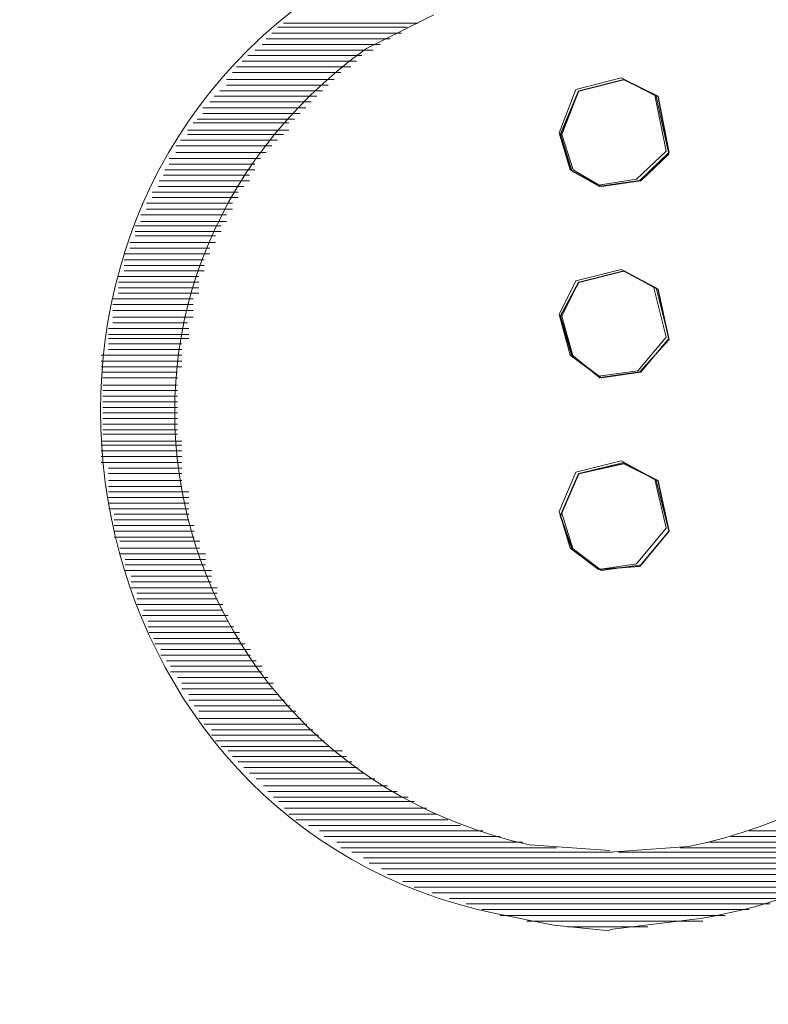
# Model space of a CAD drawing. Units: millimetres. Extents: x -66 to 106, y 14 to 121.
# Drawn here: x -37 to -37, y 67 to 67 of the extents above; entities that cross this region are included whole.
import ezdxf

# ---------------------------------------------------------------- set-up
doc = ezdxf.new("R2010")
doc.units = ezdxf.units.MM
doc.header["$MEASUREMENT"] = 0
doc.layers.add('Vrstva 1', color=7, linetype='Continuous')

msp = doc.modelspace()

# ---------------------------------------------------------------- linework, layer by layer
at = {"layer": 'Vrstva 1', "lineweight": 15}
for points, knots in [([(-39.908, 71.4449), (-39.908, 71.4449), (-38.3561, 71.4336), (-38.3561, 71.4336), (-38.3561, 71.4336), (-38.3561, 71.4336), (-36.9203, 71.4054), (-36.9203, 71.4054), (-36.9203, 71.4054), (-36.9203, 71.4054), (-35.2058, 71.3472), (-35.2058, 71.3472), (-35.2058, 71.3472), (-35.2058, 71.3472), (-33.4934, 71.2636), (-33.4934, 71.2636), (-33.4934, 71.2636), (-33.4934, 71.2636), (-31.7828, 71.1546), (-31.7828, 71.1546), (-31.7828, 71.1546), (-31.7828, 71.1546), (-30.0313, 71.0159), (-30.0313, 71.0159), (-30.0313, 71.0159), (-30.0313, 71.0159), (-29.162, 70.9362), (-29.162, 70.9362), (-29.162, 70.9362), (-29.162, 70.9362), (-28.8883, 70.8981), (-28.8883, 70.8981), (-28.8883, 70.8981), (-28.8883, 70.8981), (-28.7073, 70.8646), (-28.7073, 70.8646), (-28.7073, 70.8646), (-28.7073, 70.8646), (-28.533, 70.8233), (-28.533, 70.8233), (-28.533, 70.8233), (-28.533, 70.8233), (-28.3616, 70.7764), (-28.3616, 70.7764), (-28.3616, 70.7764), (-28.3616, 70.7764), (-28.1989, 70.7245), (-28.1989, 70.7245), (-28.1989, 70.7245), (-28.1989, 70.7245), (-27.8822, 70.6039), (-27.8822, 70.6039), (-27.8822, 70.6039), (-27.8822, 70.6039), (-27.5749, 70.4578), (-27.5749, 70.4578), (-27.5749, 70.4578), (-27.5749, 70.4578), (-27.2782, 70.2906), (-27.2782, 70.2906), (-27.2782, 70.2906), (-27.2782, 70.2906), (-27.1353, 70.1989), (-27.1353, 70.1989), (-27.1353, 70.1989), (-26.1867, 69.5604), (-25.5224, 68.5916), (-25.2635, 67.4783), (-25.2635, 67.4783), (-25.2635, 67.4783), (-25.201, 67.1498), (-25.201, 67.1498), (-25.201, 67.1498), (-25.201, 67.1498), (-25.1545, 66.6739), (-25.1545, 66.6739)], [0, 0, 0, 0, 0.052632, 0.052632, 0.052632, 0.052632, 0.105263, 0.105263, 0.105263, 0.105263, 0.157895, 0.157895, 0.157895, 0.157895, 0.210526, 0.210526, 0.210526, 0.210526, 0.263158, 0.263158, 0.263158, 0.263158, 0.315789, 0.315789, 0.315789, 0.315789, 0.368421, 0.368421, 0.368421, 0.368421, 0.421053, 0.421053, 0.421053, 0.421053, 0.473684, 0.473684, 0.473684, 0.473684, 0.526316, 0.526316, 0.526316, 0.526316, 0.578947, 0.578947, 0.578947, 0.578947, 0.631579, 0.631579, 0.631579, 0.631579, 0.684211, 0.684211, 0.684211, 0.684211, 0.736842, 0.736842, 0.736842, 0.736842, 0.789474, 0.789474, 0.789474, 0.789474, 0.842105, 0.842105, 0.842105, 0.842105, 0.894737, 0.894737, 0.894737, 0.894737, 0.947368, 0.947368, 0.947368, 0.947368, 1, 1, 1, 1]), ([(-39.9083, 71.3345), (-39.9083, 71.3345), (-38.583, 71.3172), (-38.583, 71.3172), (-38.583, 71.3172), (-38.583, 71.3172), (-37.2703, 71.2879), (-37.2703, 71.2879), (-37.2703, 71.2879), (-37.2703, 71.2879), (-37.1853, 71.2837), (-37.1853, 71.2837), (-37.1853, 71.2837), (-34.744, 71.211), (-32.3074, 71.0695), (-29.8743, 70.8529), (-29.8743, 70.8529), (-29.8743, 70.8529), (-29.2852, 70.7993), (-29.2852, 70.7993), (-29.2852, 70.7993), (-29.2852, 70.7993), (-29.0506, 70.7725), (-29.0506, 70.7725), (-29.0506, 70.7725), (-28.6053, 70.7115), (-28.1707, 70.5774), (-27.7661, 70.383), (-27.7661, 70.383), (-27.7661, 70.383), (-27.6144, 70.3065), (-27.6144, 70.3065), (-27.6144, 70.3065), (-27.6144, 70.3065), (-27.4687, 70.2261), (-27.4687, 70.2261), (-27.4687, 70.2261), (-27.4687, 70.2261), (-27.3241, 70.1379), (-27.3241, 70.1379), (-27.3241, 70.1379), (-26.2065, 69.4323), (-25.4586, 68.2406), (-25.3235, 66.9237), (-25.3235, 66.9237), (-25.3235, 66.9237), (-25.3153, 66.8429), (-25.3153, 66.8429), (-25.3153, 66.8429), (-25.3153, 66.8429), (-25.3037, 66.6746), (-25.3037, 66.6746)], [0, 0, 0, 0, 0.076923, 0.076923, 0.076923, 0.076923, 0.153846, 0.153846, 0.153846, 0.153846, 0.230769, 0.230769, 0.230769, 0.230769, 0.307692, 0.307692, 0.307692, 0.307692, 0.384615, 0.384615, 0.384615, 0.384615, 0.461538, 0.461538, 0.461538, 0.461538, 0.538462, 0.538462, 0.538462, 0.538462, 0.615385, 0.615385, 0.615385, 0.615385, 0.692308, 0.692308, 0.692308, 0.692308, 0.769231, 0.769231, 0.769231, 0.769231, 0.846154, 0.846154, 0.846154, 0.846154, 0.923077, 0.923077, 0.923077, 0.923077, 1, 1, 1, 1]), ([(-38.8902, 70.6875), (-38.8902, 70.6875), (-37.8707, 70.6734), (-37.8707, 70.6734), (-37.8707, 70.6734), (-37.8707, 70.6734), (-36.1686, 70.6307), (-36.1686, 70.6307), (-36.1686, 70.6307), (-34.7603, 70.5831), (-33.3502, 70.5122), (-31.9444, 70.4127), (-31.9444, 70.4127), (-31.9444, 70.4127), (-31.8784, 70.4084), (-31.8784, 70.4084), (-31.8784, 70.4084), (-31.8784, 70.4084), (-30.1396, 70.274), (-30.1396, 70.274), (-30.1396, 70.274), (-29.5511, 70.1883), (-28.9373, 70.2229), (-28.3637, 70.0419), (-28.3637, 70.0419), (-28.3637, 70.0419), (-28.079, 69.9442), (-28.079, 69.9442), (-28.079, 69.9442), (-28.079, 69.9442), (-27.8038, 69.8221), (-27.8038, 69.8221), (-27.8038, 69.8221), (-27.8038, 69.8221), (-27.541, 69.6775), (-27.541, 69.6775), (-27.541, 69.6775), (-26.579, 69.0919), (-25.9518, 68.0896), (-25.8516, 66.9692), (-25.8516, 66.9692), (-25.8516, 66.9692), (-25.842, 66.8207), (-25.842, 66.8207), (-25.842, 66.8207), (-25.842, 66.8207), (-25.8385, 66.6729), (-25.8385, 66.6729)], [0, 0, 0, 0, 0.083333, 0.083333, 0.083333, 0.083333, 0.166667, 0.166667, 0.166667, 0.166667, 0.25, 0.25, 0.25, 0.25, 0.333333, 0.333333, 0.333333, 0.333333, 0.416667, 0.416667, 0.416667, 0.416667, 0.5, 0.5, 0.5, 0.5, 0.583333, 0.583333, 0.583333, 0.583333, 0.666667, 0.666667, 0.666667, 0.666667, 0.75, 0.75, 0.75, 0.75, 0.833333, 0.833333, 0.833333, 0.833333, 0.916667, 0.916667, 0.916667, 0.916667, 1, 1, 1, 1]), ([(-25.8657, 66.6729), (-25.8657, 66.6729), (-25.89, 67.075), (-25.89, 67.075), (-25.89, 67.075), (-25.89, 67.075), (-25.9595, 67.473), (-25.9595, 67.473), (-25.9595, 67.473), (-26.1465, 68.2995), (-26.6548, 69.0386), (-27.3424, 69.5304), (-27.3424, 69.5304), (-27.3424, 69.5304), (-27.5199, 69.6479), (-27.5199, 69.6479), (-27.5199, 69.6479), (-27.5199, 69.6479), (-27.8864, 69.8475), (-27.8864, 69.8475), (-27.8864, 69.8475), (-27.8864, 69.8475), (-28.2787, 70.0024), (-28.2787, 70.0024), (-28.2787, 70.0024), (-28.2787, 70.0024), (-28.4826, 70.0631), (-28.4826, 70.0631), (-28.4826, 70.0631), (-28.4826, 70.0631), (-28.8819, 70.1424), (-28.8819, 70.1424), (-28.8819, 70.1424), (-28.8819, 70.1424), (-29.4824, 70.2031), (-29.4824, 70.2031), (-29.4824, 70.2031), (-29.4824, 70.2031), (-31.8798, 70.3982), (-31.8798, 70.3982), (-31.8798, 70.3982), (-31.8798, 70.3982), (-34.2812, 70.5429), (-34.2812, 70.5429), (-34.2812, 70.5429), (-34.2812, 70.5429), (-35.4845, 70.5965), (-35.4845, 70.5965), (-35.4845, 70.5965), (-35.4845, 70.5965), (-37.6968, 70.6617), (-37.6968, 70.6617), (-37.6968, 70.6617), (-37.6968, 70.6617), (-39.9112, 70.6833), (-39.9112, 70.6833)], [0, 0, 0, 0, 0.071429, 0.071429, 0.071429, 0.071429, 0.142857, 0.142857, 0.142857, 0.142857, 0.214286, 0.214286, 0.214286, 0.214286, 0.285714, 0.285714, 0.285714, 0.285714, 0.357143, 0.357143, 0.357143, 0.357143, 0.428571, 0.428571, 0.428571, 0.428571, 0.5, 0.5, 0.5, 0.5, 0.571429, 0.571429, 0.571429, 0.571429, 0.642857, 0.642857, 0.642857, 0.642857, 0.714286, 0.714286, 0.714286, 0.714286, 0.785714, 0.785714, 0.785714, 0.785714, 0.857143, 0.857143, 0.857143, 0.857143, 0.928571, 0.928571, 0.928571, 0.928571, 1, 1, 1, 1]), ([(-37.0212, 67.2698), (-37.0212, 67.2698), (-37.0353, 67.2726), (-37.0353, 67.2726), (-37.0353, 67.2726), (-37.1426, 67.2948), (-37.1704, 67.4391), (-37.0822, 67.5023), (-37.0822, 67.5023), (-37.0822, 67.5023), (-37.0636, 67.5135), (-37.0636, 67.5135)], [0, 0, 0, 0, 0.333333, 0.333333, 0.333333, 0.333333, 0.666667, 0.666667, 0.666667, 0.666667, 1, 1, 1, 1]), ([(-37.0071, 67.2885), (-37.0071, 67.2885), (-37.0272, 67.2899), (-37.0272, 67.2899), (-37.0272, 67.2899), (-37.1221, 67.3111), (-37.1493, 67.4306), (-37.0681, 67.4896), (-37.0681, 67.4896), (-37.0681, 67.4896), (-37.0512, 67.498), (-37.0512, 67.498)], [0, 0, 0, 0, 0.333333, 0.333333, 0.333333, 0.333333, 0.666667, 0.666667, 0.666667, 0.666667, 1, 1, 1, 1]), ([(-36.9577, 67.4963), (-36.9577, 67.4963), (-36.945, 67.4881), (-36.945, 67.4881), (-36.945, 67.4881), (-36.866, 67.4352), (-36.8879, 67.3096), (-36.9874, 67.2895), (-36.9874, 67.2895), (-36.9874, 67.2895), (-37.0071, 67.2881), (-37.0071, 67.2881)], [0, 0, 0, 0, 0.333333, 0.333333, 0.333333, 0.333333, 0.666667, 0.666667, 0.666667, 0.666667, 1, 1, 1, 1]), ([(-37.0156, 67.4793), (-37.0156, 67.4793), (-37.0043, 67.4822), (-37.0043, 67.4822), (-37.0043, 67.4822), (-37.0043, 67.4822), (-36.9958, 67.4779), (-36.9958, 67.4779), (-36.9958, 67.4779), (-36.9958, 67.4779), (-36.993, 67.4638), (-36.993, 67.4638), (-36.993, 67.4638), (-36.993, 67.4638), (-37.0004, 67.4568), (-37.0004, 67.4568), (-37.0004, 67.4568), (-37.0004, 67.4568), (-37.0099, 67.4553), (-37.0099, 67.4553), (-37.0099, 67.4553), (-37.0099, 67.4553), (-37.017, 67.4592), (-37.017, 67.4592), (-37.017, 67.4592), (-37.017, 67.4592), (-37.0198, 67.4684), (-37.0198, 67.4684)], [0, 0, 0, 0, 0.142857, 0.142857, 0.142857, 0.142857, 0.285714, 0.285714, 0.285714, 0.285714, 0.428571, 0.428571, 0.428571, 0.428571, 0.571429, 0.571429, 0.571429, 0.571429, 0.714286, 0.714286, 0.714286, 0.714286, 0.857143, 0.857143, 0.857143, 0.857143, 1, 1, 1, 1]), ([(-37.0036, 67.4818), (-37.0036, 67.4818), (-36.9955, 67.4776), (-36.9955, 67.4776), (-36.9955, 67.4776), (-36.9955, 67.4776), (-36.9923, 67.4631), (-36.9923, 67.4631), (-36.9923, 67.4631), (-36.9923, 67.4631), (-36.9993, 67.4564), (-36.9993, 67.4564), (-36.9993, 67.4564), (-36.9993, 67.4564), (-37.0092, 67.455), (-37.0092, 67.455), (-37.0092, 67.455), (-37.0092, 67.455), (-37.0163, 67.4592), (-37.0163, 67.4592), (-37.0163, 67.4592), (-37.0163, 67.4592), (-37.0191, 67.468), (-37.0191, 67.468), (-37.0191, 67.468), (-37.0191, 67.468), (-37.0149, 67.479), (-37.0149, 67.479), (-37.0149, 67.479), (-37.0149, 67.479), (-37.0036, 67.4818), (-37.0036, 67.4818)], [0, 0, 0, 0, 0.125, 0.125, 0.125, 0.125, 0.25, 0.25, 0.25, 0.25, 0.375, 0.375, 0.375, 0.375, 0.5, 0.5, 0.5, 0.5, 0.625, 0.625, 0.625, 0.625, 0.75, 0.75, 0.75, 0.75, 0.875, 0.875, 0.875, 0.875, 1, 1, 1, 1]), ([(-36.8925, 67.4582), (-36.8925, 67.4582), (-36.884, 67.4356), (-36.884, 67.4356), (-36.884, 67.4356), (-36.8589, 67.3647), (-36.9101, 67.2828), (-36.9845, 67.2715), (-36.9845, 67.2715), (-36.9845, 67.2715), (-37.0071, 67.2687), (-37.0071, 67.2687)], [0, 0, 0, 0, 0.333333, 0.333333, 0.333333, 0.333333, 0.666667, 0.666667, 0.666667, 0.666667, 1, 1, 1, 1]), ([(-37.0043, 67.4342), (-37.0043, 67.4342), (-36.9962, 67.4299), (-36.9962, 67.4299), (-36.9962, 67.4299), (-36.9962, 67.4299), (-36.993, 67.4172), (-36.993, 67.4172), (-36.993, 67.4172), (-36.993, 67.4172), (-37.0001, 67.4088), (-37.0001, 67.4088), (-37.0001, 67.4088), (-37.0001, 67.4088), (-37.0099, 67.4074), (-37.0099, 67.4074), (-37.0099, 67.4074), (-37.0099, 67.4074), (-37.017, 67.4127), (-37.017, 67.4127), (-37.017, 67.4127), (-37.017, 67.4127), (-37.0198, 67.4229), (-37.0198, 67.4229), (-37.0198, 67.4229), (-37.0198, 67.4229), (-37.0156, 67.4313), (-37.0156, 67.4313)], [0, 0, 0, 0, 0.142857, 0.142857, 0.142857, 0.142857, 0.285714, 0.285714, 0.285714, 0.285714, 0.428571, 0.428571, 0.428571, 0.428571, 0.571429, 0.571429, 0.571429, 0.571429, 0.714286, 0.714286, 0.714286, 0.714286, 0.857143, 0.857143, 0.857143, 0.857143, 1, 1, 1, 1]), ([(-37.0036, 67.4338), (-37.0036, 67.4338), (-36.9955, 67.4296), (-36.9955, 67.4296), (-36.9955, 67.4296), (-36.9955, 67.4296), (-36.9923, 67.4169), (-36.9923, 67.4169), (-36.9923, 67.4169), (-36.9923, 67.4169), (-36.9993, 67.4084), (-36.9993, 67.4084), (-36.9993, 67.4084), (-36.9993, 67.4084), (-37.0092, 67.407), (-37.0092, 67.407), (-37.0092, 67.407), (-37.0092, 67.407), (-37.0163, 67.4123), (-37.0163, 67.4123), (-37.0163, 67.4123), (-37.0163, 67.4123), (-37.0191, 67.4225), (-37.0191, 67.4225), (-37.0191, 67.4225), (-37.0191, 67.4225), (-37.0149, 67.431), (-37.0149, 67.431), (-37.0149, 67.431), (-37.0149, 67.431), (-37.0036, 67.4338), (-37.0036, 67.4338)], [0, 0, 0, 0, 0.125, 0.125, 0.125, 0.125, 0.25, 0.25, 0.25, 0.25, 0.375, 0.375, 0.375, 0.375, 0.5, 0.5, 0.5, 0.5, 0.625, 0.625, 0.625, 0.625, 0.75, 0.75, 0.75, 0.75, 0.875, 0.875, 0.875, 0.875, 1, 1, 1, 1]), ([(-37.0156, 67.3834), (-37.0156, 67.3834), (-37.0043, 67.3862), (-37.0043, 67.3862), (-37.0043, 67.3862), (-37.0043, 67.3862), (-36.9958, 67.3816), (-36.9958, 67.3816), (-36.9958, 67.3816), (-36.9958, 67.3816), (-36.993, 67.3693), (-36.993, 67.3693), (-36.993, 67.3693), (-36.993, 67.3693), (-37.0004, 67.3604), (-37.0004, 67.3604), (-37.0004, 67.3604), (-37.0004, 67.3604), (-37.0099, 67.359), (-37.0099, 67.359), (-37.0099, 67.359), (-37.0099, 67.359), (-37.017, 67.3643), (-37.017, 67.3643), (-37.017, 67.3643), (-37.017, 67.3643), (-37.0198, 67.3735), (-37.0198, 67.3735)], [0, 0, 0, 0, 0.142857, 0.142857, 0.142857, 0.142857, 0.285714, 0.285714, 0.285714, 0.285714, 0.428571, 0.428571, 0.428571, 0.428571, 0.571429, 0.571429, 0.571429, 0.571429, 0.714286, 0.714286, 0.714286, 0.714286, 0.857143, 0.857143, 0.857143, 0.857143, 1, 1, 1, 1]), ([(-37.0036, 67.3858), (-37.0036, 67.3858), (-36.9955, 67.3813), (-36.9955, 67.3813), (-36.9955, 67.3813), (-36.9955, 67.3813), (-36.9923, 67.3686), (-36.9923, 67.3686), (-36.9923, 67.3686), (-36.9923, 67.3686), (-36.9993, 67.3601), (-36.9993, 67.3601), (-36.9993, 67.3601), (-36.9993, 67.3601), (-37.0092, 67.3587), (-37.0092, 67.3587), (-37.0092, 67.3587), (-37.0092, 67.3587), (-37.0163, 67.364), (-37.0163, 67.364), (-37.0163, 67.364), (-37.0163, 67.364), (-37.0191, 67.3731), (-37.0191, 67.3731), (-37.0191, 67.3731), (-37.0191, 67.3731), (-37.0149, 67.383), (-37.0149, 67.383), (-37.0149, 67.383), (-37.0149, 67.383), (-37.0036, 67.3858), (-37.0036, 67.3858)], [0, 0, 0, 0, 0.125, 0.125, 0.125, 0.125, 0.25, 0.25, 0.25, 0.25, 0.375, 0.375, 0.375, 0.375, 0.5, 0.5, 0.5, 0.5, 0.625, 0.625, 0.625, 0.625, 0.75, 0.75, 0.75, 0.75, 0.875, 0.875, 0.875, 0.875, 1, 1, 1, 1])]:
    msp.add_open_spline(points, degree=3, knots=knots, dxfattribs=at)
for points in [[(-37.0579, 67.4949), (-37.0579, 67.4949), (-37.0904, 67.4949), (-37.0904, 67.4949)], [(-37.0551, 67.4959), (-37.0551, 67.4959), (-37.0889, 67.4959), (-37.0889, 67.4959)], [(-37.0621, 67.492), (-37.0621, 67.492), (-37.0932, 67.492), (-37.0932, 67.492)], [(-37.0593, 67.4934), (-37.0593, 67.4934), (-37.0918, 67.4934), (-37.0918, 67.4934)], [(-37.0646, 67.4906), (-37.0646, 67.4906), (-37.0942, 67.4906), (-37.0942, 67.4906)], [(-37.0692, 67.4878), (-37.0692, 67.4878), (-37.0978, 67.4878), (-37.0978, 67.4878)], [(-37.0664, 67.4892), (-37.0664, 67.4892), (-37.096, 67.4892), (-37.096, 67.4892)], [(-37.072, 67.485), (-37.072, 67.485), (-37.1006, 67.485), (-37.1006, 67.485)], [(-37.0706, 67.4864), (-37.0706, 67.4864), (-37.0992, 67.4864), (-37.0992, 67.4864)], [(-37.0745, 67.4836), (-37.0745, 67.4836), (-37.1016, 67.4836), (-37.1016, 67.4836)], [(-37.0762, 67.4818), (-37.0762, 67.4818), (-37.1031, 67.4818), (-37.1031, 67.4818)], [(-37.0777, 67.4804), (-37.0777, 67.4804), (-37.1031, 67.4804), (-37.1031, 67.4804)], [(-37.0805, 67.4776), (-37.0805, 67.4776), (-37.1062, 67.4776), (-37.1062, 67.4776)], [(-37.0791, 67.479), (-37.0791, 67.479), (-37.1048, 67.479), (-37.1048, 67.479)], [(-37.0156, 67.4793), (-37.0156, 67.4793), (-37.0198, 67.4684), (-37.0198, 67.4684)], [(-37.0833, 67.4747), (-37.0833, 67.4747), (-37.1091, 67.4747), (-37.1091, 67.4747)], [(-37.0819, 67.4762), (-37.0819, 67.4762), (-37.1073, 67.4762), (-37.1073, 67.4762)], [(-37.0847, 67.4733), (-37.0847, 67.4733), (-37.1091, 67.4733), (-37.1091, 67.4733)], [(-37.0875, 67.4709), (-37.0875, 67.4709), (-37.1115, 67.4709), (-37.1115, 67.4709)], [(-37.0861, 67.4719), (-37.0861, 67.4719), (-37.1105, 67.4719), (-37.1105, 67.4719)], [(-37.0875, 67.4691), (-37.0875, 67.4691), (-37.1129, 67.4691), (-37.1129, 67.4691)], [(-37.0889, 67.468), (-37.0889, 67.468), (-37.1129, 67.468), (-37.1129, 67.468)], [(-37.0918, 67.4652), (-37.0918, 67.4652), (-37.1158, 67.4652), (-37.1158, 67.4652)], [(-37.0904, 67.4666), (-37.0904, 67.4666), (-37.1147, 67.4666), (-37.1147, 67.4666)], [(-37.0932, 67.4635), (-37.0932, 67.4635), (-37.1158, 67.4635), (-37.1158, 67.4635)], [(-37.0946, 67.462), (-37.0946, 67.462), (-37.1175, 67.462), (-37.1175, 67.462)], [(-37.096, 67.4606), (-37.096, 67.4606), (-37.1175, 67.4606), (-37.1175, 67.4606)], [(-37.0974, 67.4578), (-37.0974, 67.4578), (-37.1189, 67.4578), (-37.1189, 67.4578)], [(-37.096, 67.4592), (-37.096, 67.4592), (-37.1186, 67.4592), (-37.1186, 67.4592)], [(-37.0988, 67.455), (-37.0988, 67.455), (-37.1203, 67.455), (-37.1203, 67.455)], [(-37.0974, 67.4564), (-37.0974, 67.4564), (-37.12, 67.4564), (-37.12, 67.4564)], [(-37.1002, 67.4536), (-37.1002, 67.4536), (-37.1218, 67.4536), (-37.1218, 67.4536)], [(-37.1016, 67.4508), (-37.1016, 67.4508), (-37.1232, 67.4508), (-37.1232, 67.4508)], [(-37.1002, 67.4522), (-37.1002, 67.4522), (-37.1218, 67.4522), (-37.1218, 67.4522)], [(-37.1031, 67.4479), (-37.1031, 67.4479), (-37.1246, 67.4479), (-37.1246, 67.4479)], [(-37.1016, 67.4493), (-37.1016, 67.4493), (-37.1232, 67.4493), (-37.1232, 67.4493)], [(-37.1045, 67.4451), (-37.1045, 67.4451), (-37.126, 67.4451), (-37.126, 67.4451)], [(-37.1031, 67.4462), (-37.1031, 67.4462), (-37.1246, 67.4462), (-37.1246, 67.4462)], [(-37.1045, 67.4437), (-37.1045, 67.4437), (-37.126, 67.4437), (-37.126, 67.4437)], [(-37.1059, 67.4426), (-37.1059, 67.4426), (-37.126, 67.4426), (-37.126, 67.4426)], [(-37.1059, 67.4409), (-37.1059, 67.4409), (-37.1274, 67.4409), (-37.1274, 67.4409)], [(-37.1073, 67.4381), (-37.1073, 67.4381), (-37.1288, 67.4381), (-37.1288, 67.4381)], [(-37.1073, 67.4395), (-37.1073, 67.4395), (-37.1274, 67.4395), (-37.1274, 67.4395)], [(-37.1087, 67.4366), (-37.1087, 67.4366), (-37.1288, 67.4366), (-37.1288, 67.4366)], [(-37.1087, 67.4352), (-37.1087, 67.4352), (-37.1288, 67.4352), (-37.1288, 67.4352)], [(-37.1087, 67.4338), (-37.1087, 67.4338), (-37.1288, 67.4338), (-37.1288, 67.4338)], [(-37.0043, 67.4342), (-37.0043, 67.4342), (-37.0156, 67.4313), (-37.0156, 67.4313)], [(-37.1101, 67.4324), (-37.1101, 67.4324), (-37.1302, 67.4324), (-37.1302, 67.4324)], [(-37.1101, 67.431), (-37.1101, 67.431), (-37.1302, 67.431), (-37.1302, 67.431)], [(-37.1101, 67.4296), (-37.1101, 67.4296), (-37.1302, 67.4296), (-37.1302, 67.4296)], [(-37.1101, 67.4282), (-37.1101, 67.4282), (-37.1302, 67.4282), (-37.1302, 67.4282)], [(-37.1115, 67.4268), (-37.1115, 67.4268), (-37.1316, 67.4268), (-37.1316, 67.4268)], [(-37.1115, 67.4254), (-37.1115, 67.4254), (-37.1316, 67.4254), (-37.1316, 67.4254)], [(-37.1115, 67.4239), (-37.1115, 67.4239), (-37.1316, 67.4239), (-37.1316, 67.4239)], [(-37.1115, 67.4222), (-37.1115, 67.4222), (-37.1316, 67.4222), (-37.1316, 67.4222)], [(-37.1129, 67.4208), (-37.1129, 67.4208), (-37.1316, 67.4208), (-37.1316, 67.4208)], [(-37.1126, 67.4194), (-37.1126, 67.4194), (-37.1327, 67.4194), (-37.1327, 67.4194)], [(-37.1126, 67.4179), (-37.1126, 67.4179), (-37.1327, 67.4179), (-37.1327, 67.4179)], [(-37.1126, 67.4169), (-37.1126, 67.4169), (-37.1327, 67.4169), (-37.1327, 67.4169)], [(-37.1143, 67.4155), (-37.1143, 67.4155), (-37.1327, 67.4155), (-37.1327, 67.4155)], [(-37.1143, 67.4141), (-37.1143, 67.4141), (-37.1327, 67.4141), (-37.1327, 67.4141)], [(-37.1143, 67.4127), (-37.1143, 67.4127), (-37.1345, 67.4127), (-37.1345, 67.4127)], [(-37.1143, 67.4112), (-37.1143, 67.4112), (-37.1345, 67.4112), (-37.1345, 67.4112)], [(-37.1143, 67.4098), (-37.1143, 67.4098), (-37.1345, 67.4098), (-37.1345, 67.4098)], [(-37.1154, 67.4084), (-37.1154, 67.4084), (-37.1341, 67.4084), (-37.1341, 67.4084)], [(-37.1154, 67.407), (-37.1154, 67.407), (-37.1341, 67.407), (-37.1341, 67.407)], [(-37.1154, 67.4052), (-37.1154, 67.4052), (-37.1341, 67.4052), (-37.1341, 67.4052)], [(-37.1154, 67.4038), (-37.1154, 67.4038), (-37.1341, 67.4038), (-37.1341, 67.4038)], [(-37.1154, 67.4024), (-37.1154, 67.4024), (-37.1341, 67.4024), (-37.1341, 67.4024)], [(-37.1154, 67.401), (-37.1154, 67.401), (-37.1341, 67.401), (-37.1341, 67.401)], [(-37.1154, 67.3996), (-37.1154, 67.3996), (-37.1341, 67.3996), (-37.1341, 67.3996)], [(-37.1154, 67.3982), (-37.1154, 67.3982), (-37.1341, 67.3982), (-37.1341, 67.3982)], [(-37.1154, 67.3968), (-37.1154, 67.3968), (-37.1341, 67.3968), (-37.1341, 67.3968)], [(-37.1154, 67.3954), (-37.1154, 67.3954), (-37.1341, 67.3954), (-37.1341, 67.3954)], [(-37.1154, 67.394), (-37.1154, 67.394), (-37.1341, 67.394), (-37.1341, 67.394)], [(-37.1143, 67.3911), (-37.1143, 67.3911), (-37.1345, 67.3911), (-37.1345, 67.3911)], [(-37.1154, 67.3929), (-37.1154, 67.3929), (-37.1341, 67.3929), (-37.1341, 67.3929)], [(-37.1143, 67.3901), (-37.1143, 67.3901), (-37.1345, 67.3901), (-37.1345, 67.3901)], [(-37.1143, 67.3887), (-37.1143, 67.3887), (-37.1345, 67.3887), (-37.1345, 67.3887)], [(-37.1143, 67.3873), (-37.1143, 67.3873), (-37.1345, 67.3873), (-37.1345, 67.3873)], [(-37.1143, 67.3858), (-37.1143, 67.3858), (-37.1345, 67.3858), (-37.1345, 67.3858)], [(-37.1143, 67.3844), (-37.1143, 67.3844), (-37.1327, 67.3844), (-37.1327, 67.3844)], [(-37.0156, 67.3834), (-37.0156, 67.3834), (-37.0198, 67.3735), (-37.0198, 67.3735)], [(-37.1143, 67.383), (-37.1143, 67.383), (-37.1327, 67.383), (-37.1327, 67.383)], [(-37.1143, 67.3813), (-37.1143, 67.3813), (-37.1327, 67.3813), (-37.1327, 67.3813)], [(-37.1143, 67.3798), (-37.1143, 67.3798), (-37.1327, 67.3798), (-37.1327, 67.3798)], [(-37.1126, 67.3784), (-37.1126, 67.3784), (-37.1327, 67.3784), (-37.1327, 67.3784)], [(-37.1126, 67.377), (-37.1126, 67.377), (-37.1327, 67.377), (-37.1327, 67.377)], [(-37.1126, 67.3756), (-37.1126, 67.3756), (-37.1327, 67.3756), (-37.1327, 67.3756)], [(-37.1126, 67.3742), (-37.1126, 67.3742), (-37.1327, 67.3742), (-37.1327, 67.3742)], [(-37.1126, 67.3728), (-37.1126, 67.3728), (-37.1313, 67.3728), (-37.1313, 67.3728)], [(-37.1126, 67.3714), (-37.1126, 67.3714), (-37.1313, 67.3714), (-37.1313, 67.3714)], [(-37.1112, 67.37), (-37.1112, 67.37), (-37.1313, 67.37), (-37.1313, 67.37)], [(-37.1112, 67.3686), (-37.1112, 67.3686), (-37.1313, 67.3686), (-37.1313, 67.3686)], [(-37.1112, 67.3671), (-37.1112, 67.3671), (-37.1313, 67.3671), (-37.1313, 67.3671)], [(-37.1098, 67.3661), (-37.1098, 67.3661), (-37.1299, 67.3661), (-37.1299, 67.3661)], [(-37.1098, 67.3643), (-37.1098, 67.3643), (-37.1299, 67.3643), (-37.1299, 67.3643)], [(-37.1084, 67.3629), (-37.1084, 67.3629), (-37.1299, 67.3629), (-37.1299, 67.3629)], [(-37.1084, 67.3615), (-37.1084, 67.3615), (-37.1285, 67.3615), (-37.1285, 67.3615)], [(-37.1084, 67.3601), (-37.1084, 67.3601), (-37.1285, 67.3601), (-37.1285, 67.3601)], [(-37.1069, 67.3587), (-37.1069, 67.3587), (-37.1285, 67.3587), (-37.1285, 67.3587)], [(-37.1069, 67.3573), (-37.1069, 67.3573), (-37.127, 67.3573), (-37.127, 67.3573)], [(-37.1069, 67.3559), (-37.1069, 67.3559), (-37.127, 67.3559), (-37.127, 67.3559)], [(-37.1055, 67.3544), (-37.1055, 67.3544), (-37.127, 67.3544), (-37.127, 67.3544)], [(-37.1055, 67.353), (-37.1055, 67.353), (-37.1256, 67.353), (-37.1256, 67.353)], [(-37.1055, 67.3516), (-37.1055, 67.3516), (-37.1256, 67.3516), (-37.1256, 67.3516)], [(-37.1041, 67.3502), (-37.1041, 67.3502), (-37.1256, 67.3502), (-37.1256, 67.3502)], [(-37.1041, 67.3488), (-37.1041, 67.3488), (-37.1239, 67.3488), (-37.1239, 67.3488)], [(-37.1027, 67.3474), (-37.1027, 67.3474), (-37.1242, 67.3474), (-37.1242, 67.3474)], [(-37.1027, 67.346), (-37.1027, 67.346), (-37.1228, 67.346), (-37.1228, 67.346)], [(-37.1013, 67.3446), (-37.1013, 67.3446), (-37.1228, 67.3446), (-37.1228, 67.3446)], [(-37.0999, 67.3432), (-37.0999, 67.3432), (-37.1225, 67.3432), (-37.1225, 67.3432)], [(-37.0999, 67.3417), (-37.0999, 67.3417), (-37.1214, 67.3417), (-37.1214, 67.3417)], [(-37.0985, 67.3403), (-37.0985, 67.3403), (-37.1211, 67.3403), (-37.1211, 67.3403)], [(-37.0971, 67.3389), (-37.0971, 67.3389), (-37.1196, 67.3389), (-37.1196, 67.3389)], [(-37.0971, 67.3375), (-37.0971, 67.3375), (-37.1196, 67.3375), (-37.1196, 67.3375)], [(-37.0957, 67.3361), (-37.0957, 67.3361), (-37.1182, 67.3361), (-37.1182, 67.3361)], [(-37.0942, 67.3347), (-37.0942, 67.3347), (-37.1172, 67.3347), (-37.1172, 67.3347)], [(-37.0942, 67.3333), (-37.0942, 67.3333), (-37.1172, 67.3333), (-37.1172, 67.3333)], [(-37.0928, 67.3319), (-37.0928, 67.3319), (-37.1154, 67.3319), (-37.1154, 67.3319)], [(-37.0914, 67.3305), (-37.0914, 67.3305), (-37.1143, 67.3305), (-37.1143, 67.3305)], [(-37.0914, 67.329), (-37.0914, 67.329), (-37.1143, 67.329), (-37.1143, 67.329)], [(-37.09, 67.3276), (-37.09, 67.3276), (-37.1126, 67.3276), (-37.1126, 67.3276)], [(-37.0886, 67.3262), (-37.0886, 67.3262), (-37.1126, 67.3262), (-37.1126, 67.3262)], [(-37.0872, 67.3248), (-37.0872, 67.3248), (-37.1112, 67.3248), (-37.1112, 67.3248)], [(-37.0858, 67.3234), (-37.0858, 67.3234), (-37.1101, 67.3234), (-37.1101, 67.3234)], [(-37.0844, 67.3216), (-37.0844, 67.3216), (-37.1101, 67.3216), (-37.1101, 67.3216)], [(-37.083, 67.3202), (-37.083, 67.3202), (-37.1087, 67.3202), (-37.1087, 67.3202)], [(-37.0815, 67.3188), (-37.0815, 67.3188), (-37.1069, 67.3188), (-37.1069, 67.3188)], [(-37.0801, 67.3174), (-37.0801, 67.3174), (-37.1069, 67.3174), (-37.1069, 67.3174)], [(-37.0787, 67.316), (-37.0787, 67.316), (-37.1059, 67.316), (-37.1059, 67.316)], [(-37.0773, 67.3146), (-37.0773, 67.3146), (-37.1045, 67.3146), (-37.1045, 67.3146)], [(-37.0741, 67.3135), (-37.0741, 67.3135), (-37.1027, 67.3135), (-37.1027, 67.3135)], [(-37.0731, 67.3121), (-37.0731, 67.3121), (-37.1016, 67.3121), (-37.1016, 67.3121)], [(-37.0717, 67.3107), (-37.0717, 67.3107), (-37.1002, 67.3107), (-37.1002, 67.3107)], [(-37.0703, 67.3093), (-37.0703, 67.3093), (-37.0988, 67.3093), (-37.0988, 67.3093)], [(-37.0688, 67.3079), (-37.0688, 67.3079), (-37.0974, 67.3079), (-37.0974, 67.3079)], [(-37.066, 67.3065), (-37.066, 67.3065), (-37.0957, 67.3065), (-37.0957, 67.3065)], [(-37.0628, 67.3047), (-37.0628, 67.3047), (-37.0939, 67.3047), (-37.0939, 67.3047)], [(-37.0604, 67.3033), (-37.0604, 67.3033), (-37.0928, 67.3033), (-37.0928, 67.3033)], [(-37.0576, 67.3019), (-37.0576, 67.3019), (-37.0914, 67.3019), (-37.0914, 67.3019)], [(-37.0561, 67.3008), (-37.0561, 67.3008), (-37.09, 67.3008), (-37.09, 67.3008)], [(-37.053, 67.2991), (-37.053, 67.2991), (-37.0886, 67.2991), (-37.0886, 67.2991)], [(-37.0505, 67.2976), (-37.0505, 67.2976), (-37.0875, 67.2976), (-37.0875, 67.2976)], [(-37.0477, 67.2962), (-37.0477, 67.2962), (-37.0858, 67.2962), (-37.0858, 67.2962)], [(-37.0445, 67.2948), (-37.0445, 67.2948), (-37.0826, 67.2948), (-37.0826, 67.2948)], [(-37.0389, 67.2934), (-37.0389, 67.2934), (-37.0798, 67.2934), (-37.0798, 67.2934)], [(-37.0346, 67.292), (-37.0346, 67.292), (-37.0787, 67.292), (-37.0787, 67.292)], [(-36.9768, 67.292), (-36.9768, 67.292), (-36.9327, 67.292), (-36.9327, 67.292)], [(-36.9722, 67.2934), (-36.9722, 67.2934), (-36.9313, 67.2934), (-36.9313, 67.2934)], [(-37.029, 67.2906), (-37.029, 67.2906), (-37.0755, 67.2906), (-37.0755, 67.2906)], [(-36.9821, 67.2906), (-36.9821, 67.2906), (-36.9344, 67.2906), (-36.9344, 67.2906)], [(-37.0205, 67.2892), (-37.0205, 67.2892), (-37.0745, 67.2892), (-37.0745, 67.2892)], [(-37.0064, 67.2881), (-37.0064, 67.2881), (-37.0717, 67.2881), (-37.0717, 67.2881)], [(-37.005, 67.2881), (-37.005, 67.2881), (-36.9383, 67.2881), (-36.9383, 67.2881)], [(-36.9895, 67.2892), (-36.9895, 67.2892), (-36.9358, 67.2892), (-36.9358, 67.2892)], [(-37.0688, 67.2867), (-37.0688, 67.2867), (-36.9411, 67.2867), (-36.9411, 67.2867)], [(-36.944, 67.2853), (-36.944, 67.2853), (-37.0674, 67.2853), (-37.0674, 67.2853)], [(-37.0643, 67.2839), (-37.0643, 67.2839), (-36.9468, 67.2839), (-36.9468, 67.2839)], [(-36.9496, 67.2825), (-36.9496, 67.2825), (-37.0628, 67.2825), (-37.0628, 67.2825)], [(-37.059, 67.2807), (-37.059, 67.2807), (-36.9542, 67.2807), (-36.9542, 67.2807)], [(-36.957, 67.2793), (-36.957, 67.2793), (-37.0561, 67.2793), (-37.0561, 67.2793)], [(-37.0516, 67.2779), (-37.0516, 67.2779), (-36.9595, 67.2779), (-36.9595, 67.2779)], [(-36.9623, 67.2765), (-36.9623, 67.2765), (-37.0473, 67.2765), (-37.0473, 67.2765)], [(-37.0431, 67.2751), (-37.0431, 67.2751), (-36.9669, 67.2751), (-36.9669, 67.2751)], [(-36.9722, 67.2737), (-36.9722, 67.2737), (-37.0392, 67.2737), (-37.0392, 67.2737)], [(-37.0346, 67.2722), (-37.0346, 67.2722), (-36.9782, 67.2722), (-36.9782, 67.2722)], [(-36.9838, 67.2708), (-36.9838, 67.2708), (-37.0279, 67.2708), (-37.0279, 67.2708)], [(-37.0212, 67.2698), (-37.0212, 67.2698), (-37.0071, 67.2684), (-37.0071, 67.2684)], [(-37.0177, 67.2694), (-37.0177, 67.2694), (-36.9976, 67.2694), (-36.9976, 67.2694)]]:
    msp.add_open_spline(points, degree=3, dxfattribs=at)
at = {"layer": 'Vrstva 1'}
for points in [[(-37.0149, 67.479), (-37.0149, 67.479), (-37.0195, 67.468), (-37.0195, 67.468), (-37.0195, 67.468), (-37.0195, 67.468), (-37.0166, 67.4589), (-37.0166, 67.4589), (-37.0166, 67.4589), (-37.0166, 67.4589), (-37.0096, 67.455), (-37.0096, 67.455), (-37.0096, 67.455), (-37.0096, 67.455), (-36.9997, 67.4564), (-36.9997, 67.4564), (-36.9997, 67.4564), (-36.9997, 67.4564), (-36.9923, 67.4635), (-36.9923, 67.4635), (-36.9923, 67.4635), (-36.9923, 67.4635), (-36.9951, 67.4776), (-36.9951, 67.4776), (-36.9951, 67.4776), (-36.9951, 67.4776), (-37.0036, 67.4818), (-37.0036, 67.4818), (-37.0036, 67.4818), (-37.0036, 67.4818), (-37.0149, 67.479), (-37.0149, 67.479)], [(-37.0149, 67.431), (-37.0149, 67.431), (-37.0195, 67.4225), (-37.0195, 67.4225), (-37.0195, 67.4225), (-37.0195, 67.4225), (-37.0166, 67.4127), (-37.0166, 67.4127), (-37.0166, 67.4127), (-37.0166, 67.4127), (-37.0096, 67.407), (-37.0096, 67.407), (-37.0096, 67.407), (-37.0096, 67.407), (-36.9997, 67.4084), (-36.9997, 67.4084), (-36.9997, 67.4084), (-36.9997, 67.4084), (-36.9923, 67.4165), (-36.9923, 67.4165), (-36.9923, 67.4165), (-36.9923, 67.4165), (-36.9951, 67.4292), (-36.9951, 67.4292), (-36.9951, 67.4292), (-36.9951, 67.4292), (-37.0036, 67.4338), (-37.0036, 67.4338), (-37.0036, 67.4338), (-37.0036, 67.4338), (-37.0149, 67.431), (-37.0149, 67.431)], [(-37.0149, 67.383), (-37.0149, 67.383), (-37.0195, 67.3724), (-37.0195, 67.3724), (-37.0195, 67.3724), (-37.0195, 67.3724), (-37.0166, 67.3643), (-37.0166, 67.3643), (-37.0166, 67.3643), (-37.0166, 67.3643), (-37.0096, 67.359), (-37.0096, 67.359), (-37.0096, 67.359), (-37.0096, 67.359), (-36.9997, 67.3597), (-36.9997, 67.3597), (-36.9997, 67.3597), (-36.9997, 67.3597), (-36.9923, 67.3686), (-36.9923, 67.3686), (-36.9923, 67.3686), (-36.9923, 67.3686), (-36.9951, 67.3813), (-36.9951, 67.3813), (-36.9951, 67.3813), (-36.9951, 67.3813), (-37.0036, 67.3855), (-37.0036, 67.3855), (-37.0036, 67.3855), (-37.0036, 67.3855), (-37.0149, 67.383), (-37.0149, 67.383)]]:
    msp.add_open_spline(points, degree=3, knots=[0, 0, 0, 0, 0.125, 0.125, 0.125, 0.125, 0.25, 0.25, 0.25, 0.25, 0.375, 0.375, 0.375, 0.375, 0.5, 0.5, 0.5, 0.5, 0.625, 0.625, 0.625, 0.625, 0.75, 0.75, 0.75, 0.75, 0.875, 0.875, 0.875, 0.875, 1, 1, 1, 1], dxfattribs=at)

doc.saveas('drawing.dxf')
